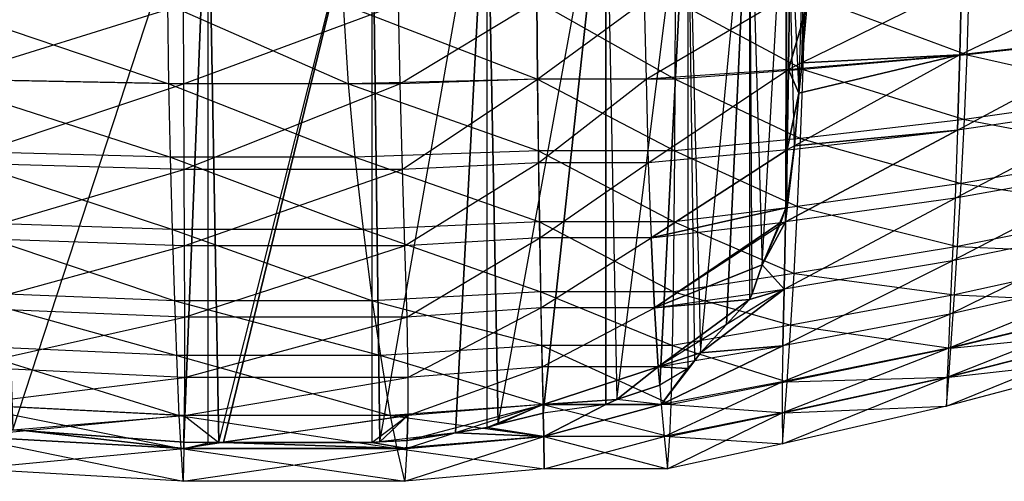
# Model space of a CAD drawing. Units: metres. Extents: x -300 to 280, y -258 to 264.
# Drawn here: x -17 to 103, y -79 to -23 of the extents above; entities that cross this region are included whole.
import ezdxf

# ---------------------------------------------------------------- set-up
doc = ezdxf.new("R2010")
doc.units = ezdxf.units.M

msp = doc.modelspace()

# ---------------------------------------------------------------- linework, layer by layer
for points in [[(-17.744537, -73.103973, 31.306992), (6.000092, -0.499908, 16.989944), (-19.999817, -0.499908, 17.807434)], [(-17.744537, -73.103973, 31.306992), (6.000092, -0.499908, 16.989944), (3.105621, -74.617828, 31.126633)], [(6.000092, -0.499908, 16.989944), (6.000076, -74.666, 31.070847), (3.105621, -74.617828, 31.126633)], [(6.000076, -74.666, 31.070847), (7.343399, -74.660248, 31.124664), (6.000092, -0.499908, 16.989944)], [(7.343399, -74.660248, 31.124664), (26.000092, -0.499908, 17.807434), (6.000092, -0.499908, 16.989944)], [(7.343399, -74.660248, 31.124664), (26.000092, -0.499908, 17.807434), (7.93512, -74.660004, 31.141876)], [(26.000092, -0.499908, 17.807434), (26.000092, -74.635147, 31.664108), (7.93512, -74.660004, 31.141876)], [(26.000092, -74.635147, 31.664108), (26.95636, -74.569595, 31.875214), (26.000092, -0.499908, 17.807434)], [(26.95636, -74.569595, 31.875214), (40.000092, -0.499908, 21.077469), (26.000092, -0.499908, 17.807434)], [(26.95636, -74.569595, 31.875214), (40.000092, -0.499908, 21.077469), (36.197037, -73.447006, 33.218735)], [(40.000092, -0.499908, 21.077469), (40.000076, -72.824966, 33.743637), (36.197037, -73.447006, 33.218735)], [(40.000076, -72.824966, 33.743637), (41.382919, -72.418121, 34.452026), (40.000092, -0.499908, 21.077469)], [(41.382919, -72.418121, 34.452026), (54.500092, -0.499908, 29.252502), (40.000092, -0.499908, 21.077469)], [(41.382919, -72.418121, 34.452026), (54.500092, -0.499908, 29.252502), (46.872253, -71.081772, 36.465698)], [(54.500092, -0.499908, 29.252502), (54.500092, -70.002319, 39.377106), (46.872253, -71.081772, 36.465698)], [(54.500092, -70.002319, 39.377106), (54.519211, -69.995438, 39.396439), (54.500092, -0.499908, 29.252502)], [(55.834503, -69.391235, 40.706268), (54.519211, -69.995438, 39.396439), (54.500092, -0.499908, 29.252502)], [(55.834503, -69.391235, 40.706268), (64.500092, -0.499908, 39.880096), (54.500092, -0.499908, 29.252502)], [(55.834503, -69.391235, 40.706268), (64.500092, -0.499908, 39.880096), (61.059601, -67.634628, 44.480011)], [(64.500092, -0.499908, 39.880096), (64.500092, -65.607391, 46.871353), (61.059601, -67.634628, 44.480011)], [(64.500092, -65.607391, 46.871353), (65.346634, -64.662659, 48.430847), (64.500092, -0.499908, 39.880096)], [(66.035828, -63.721039, 49.681946), (65.346634, -64.662659, 48.430847), (64.500092, -0.499908, 39.880096)], [(66.035828, -63.721039, 49.681946), (72.000092, -0.499908, 54.595215), (64.500092, -0.499908, 39.880096)], [(66.035828, -63.721039, 49.681946), (72.000092, -0.499908, 54.595215), (69.211639, -60.268295, 53.940384)], [(72.000092, -0.499908, 54.595215), (72.000076, -57.192291, 57.677002), (69.211639, -60.268295, 53.940384)], [(72.000076, -57.192291, 57.677002), (72.313202, -56.501801, 58.663391), (72.000092, -0.499908, 54.595215)], [(73.529129, -52.986771, 62.44841), (72.313202, -56.501801, 58.663391), (72.000092, -0.499908, 54.595215)], [(73.529129, -52.986771, 62.44841), (76.500092, -0.499908, 69.310333), (72.000092, -0.499908, 54.595215)], [(73.529129, -52.986771, 62.44841), (76.500092, -0.499908, 69.310333), (76.438782, -46.028992, 69.228271)], [(76.500092, -0.499908, 69.310333), (76.500076, -45.845566, 69.371078), (76.438782, -46.028992, 69.228271)], [(76.500076, -45.845566, 69.371078), (77.460403, -38.487473, 75.6418), (76.500092, -0.499908, 69.310333)], [(78.007385, -32.067612, 79.210449), (77.460403, -38.487473, 75.6418), (76.500092, -0.499908, 69.310333)], [(78.007385, -32.067612, 79.210449), (79.000092, -0.499908, 85.660446), (76.500092, -0.499908, 69.310333)], [(78.007385, -32.067612, 79.210449), (79.000092, -0.499908, 85.660446), (78.385757, -28.364136, 81.189392)], [(79.000092, -0.499908, 85.660446), (79.000092, -21.521744, 84.45018), (78.385757, -28.364136, 81.189392)], [(97.82045, -18.822861, 78.183517), (97.618561, -27.37674, 73.909958), (118.983658, -17.186081, 70.416565)], [(118.983658, -17.186081, 70.416565), (118.9673, -24.996155, 66.633423), (97.618561, -27.37674, 73.909958)], [(119.858322, -24.99614, -45.633316), (119.934723, -17.186096, -49.416458), (98.771515, -18.822876, -57.183411)], [(97.82045, -18.822861, 78.183517), (78.385757, -28.364136, 81.189392), (97.618561, -27.37674, 73.909958)], [(97.82045, -18.822861, 78.183517), (78.385757, -28.364136, 81.189392), (79.000092, -21.521744, 84.45018)], [(98.509567, -27.376724, -52.909851), (98.771515, -18.822876, -57.183411), (78.787842, -20.050461, -60.397903)], [(98.509567, -27.376724, -52.909851), (98.771515, -18.822876, -57.183411), (119.858322, -24.99614, -45.633316)], [(59.179489, -20.868835, 90.617157), (59.392365, -30.352493, 85.853195), (76.885727, -20.050446, 86.064667)], [(76.885727, -20.050446, 86.064667), (76.760239, -29.162186, 81.440811), (59.392365, -30.352493, 85.853195)], [(78.542252, -29.16217, -55.774063), (78.787842, -20.050461, -60.397903), (62.983719, -20.868851, -60.283707)], [(76.885727, -20.050446, 86.064667), (79.000092, -21.521744, 84.45018), (76.760239, -29.162186, 81.440811)], [(78.542252, -29.16217, -55.774063), (78.787842, -20.050461, -60.397903), (98.509567, -27.376724, -52.909851)], [(1.283371, -30.947617, -56.495667), (1.130554, -21.27803, -61.364716), (-28.542908, -20.868851, -59.174149)], [(-28.019012, -30.352463, -54.48024), (-28.542908, -20.868851, -59.174149), (1.283371, -30.947617, -56.495667)], [(-26.640793, -20.868835, 89.507568), (-26.237, -30.352493, 84.81366), (3.032669, -21.27803, 92.864807)], [(3.032669, -21.27803, 92.864807), (3.065384, -30.947632, 87.995758), (-26.237, -30.352493, 84.81366)], [(23.166168, -30.947617, -56.432083), (22.538544, -21.27803, -61.336151), (1.130554, -21.27803, -61.364716)], [(1.283371, -30.947617, -56.495667), (1.130554, -21.27803, -61.364716), (23.166168, -30.947617, -56.432083)], [(3.032669, -21.27803, 92.864807), (3.065384, -30.947632, 87.995758), (29.195923, -21.27803, 94.002945)], [(29.195923, -21.27803, 94.002945), (29.403214, -30.947632, 89.098862), (3.065384, -30.947632, 87.995758)], [(46.174377, -30.352463, -56.55925), (46.081604, -20.868851, -61.393265), (22.538544, -21.27803, -61.336151)], [(23.166168, -30.947617, -56.432083), (22.538544, -21.27803, -61.336151), (46.174377, -30.352463, -56.55925)], [(29.195923, -21.27803, 94.002945), (29.403214, -30.947632, 89.098862), (46.081604, -20.868835, 91.726715)], [(46.081604, -20.868835, 91.726715), (46.174377, -30.352493, 86.892685), (29.403214, -30.947632, 89.098862)], [(46.081604, -20.868835, 91.726715), (46.174377, -30.352493, 86.892685), (59.179489, -20.868835, 90.617157)], [(62.95639, -30.352463, -55.519745), (62.983719, -20.868851, -60.283707), (46.081604, -20.868851, -61.393265)], [(46.174377, -30.352463, -56.55925), (46.081604, -20.868851, -61.393265), (62.95639, -30.352463, -55.519745)], [(59.179489, -20.868835, 90.617157), (59.392365, -30.352493, 85.853195), (46.174377, -30.352493, 86.892685)], [(62.95639, -30.352463, -55.519745), (62.983719, -20.868851, -60.283707), (78.542252, -29.16217, -55.774063)], [(79.000092, -21.521744, 84.45018), (78.385757, -28.364136, 81.189392), (76.760239, -29.162186, 81.440811)], [(97.618561, -27.37674, 73.909958), (97.349365, -36.581757, 68.619431), (118.9673, -24.996155, 66.633423)], [(118.9673, -24.996155, 66.633423), (118.943207, -33.400742, 61.949997), (97.349365, -36.581757, 68.619431)], [(119.759079, -32.203964, -40.467972), (119.858322, -24.99614, -45.633316), (98.509567, -27.376724, -52.909851)], [(97.618561, -27.37674, 73.909958), (77.460403, -38.487473, 75.6418), (97.349365, -36.581757, 68.619431)], [(97.618561, -27.37674, 73.909958), (77.460403, -38.487473, 75.6418), (78.007385, -32.067612, 79.210449)], [(78.32663, -29.028091, 80.875244), (97.618561, -27.37674, 73.909958), (78.007385, -32.067612, 79.210449)], [(78.385757, -28.364136, 81.189392), (78.32663, -29.028091, 80.875244), (97.618561, -27.37674, 73.909958)], [(98.177338, -35.271011, -47.074951), (98.509567, -27.376724, -52.909851), (78.542252, -29.16217, -55.774063)], [(98.177338, -35.271011, -47.074951), (98.509567, -27.376724, -52.909851), (119.759079, -32.203964, -40.467972)], [(76.760239, -29.162186, 81.440811), (78.32663, -29.028091, 80.875244), (78.385757, -28.364136, 81.189392)], [(78.007385, -32.067612, 79.210449), (78.32663, -29.028091, 80.875244), (78.385757, -28.364136, 81.189392)], [(59.392365, -30.352493, 85.853195), (59.663589, -40.55806, 79.955551), (76.760239, -29.162186, 81.440811)], [(76.760239, -29.162186, 81.440811), (76.589493, -38.967529, 75.716644), (59.663589, -40.55806, 79.955551)], [(78.22728, -37.571304, -49.460876), (78.542252, -29.16217, -55.774063), (62.95639, -30.352463, -55.519745)], [(76.760239, -29.162186, 81.440811), (78.007385, -32.067612, 79.210449), (76.589493, -38.967529, 75.716644)], [(76.760239, -29.162186, 81.440811), (78.32663, -29.028091, 80.875244), (78.007385, -32.067612, 79.210449)], [(78.22728, -37.571304, -49.460876), (78.542252, -29.16217, -55.774063), (98.177338, -35.271011, -47.074951)], [(1.481857, -39.871597, -49.847687), (1.283371, -30.947617, -56.495667), (-28.019012, -30.352463, -54.48024)], [(-27.354568, -39.104843, -48.071411), (-28.019012, -30.352463, -54.48024), (1.481857, -39.871597, -49.847687)], [(-26.237, -30.352493, 84.81366), (-25.698639, -40.55806, 79.002762), (3.065384, -30.947632, 87.995758)], [(3.065384, -30.947632, 87.995758), (3.113586, -41.353317, 81.968033), (-25.698639, -40.55806, 79.002762)], [(23.977356, -39.871597, -49.736282), (23.166168, -30.947617, -56.432083), (1.283371, -30.947617, -56.495667)], [(1.481857, -39.871597, -49.847687), (1.283371, -30.947617, -56.495667), (23.977356, -39.871597, -49.736282)], [(3.065384, -30.947632, 87.995758), (3.113586, -41.353317, 81.968033), (29.403214, -30.947632, 89.098862)], [(29.403214, -30.947632, 89.098862), (29.694473, -41.353317, 83.027771), (3.113586, -41.353317, 81.968033)], [(46.290863, -39.104843, -49.959091), (46.174377, -30.352463, -56.55925), (23.166168, -30.947617, -56.432083)], [(23.977356, -39.871597, -49.736282), (23.166168, -30.947617, -56.432083), (46.290863, -39.104843, -49.959091)], [(29.403214, -30.947632, 89.098862), (29.694473, -41.353317, 83.027771), (46.174377, -30.352493, 86.892685)], [(46.174377, -30.352493, 86.892685), (46.296921, -40.55806, 80.908325), (29.694473, -41.353317, 83.027771)], [(62.908905, -39.104843, -49.015244), (62.95639, -30.352463, -55.519745), (46.174377, -30.352463, -56.55925)], [(46.290863, -39.104843, -49.959091), (46.174377, -30.352463, -56.55925), (62.908905, -39.104843, -49.015244)], [(46.174377, -30.352493, 86.892685), (46.296921, -40.55806, 80.908325), (59.392365, -30.352493, 85.853195)], [(59.392365, -30.352493, 85.853195), (59.663589, -40.55806, 79.955551), (46.296921, -40.55806, 80.908325)], [(62.908905, -39.104843, -49.015244), (62.95639, -30.352463, -55.519745), (78.22728, -37.571304, -49.460876)], [(78.007385, -32.067612, 79.210449), (77.460403, -38.487473, 75.6418), (76.589493, -38.967529, 75.716644)], [(119.634186, -39.326691, -33.599899), (119.759079, -32.203964, -40.467972), (98.177338, -35.271011, -47.074951)], [(97.349365, -36.581757, 68.619431), (97.035904, -44.842194, 61.146927), (118.943207, -33.400742, 61.949997)], [(118.943207, -33.400742, 61.949997), (118.922516, -40.942856, 55.335007), (97.035904, -44.842194, 61.146927)], [(97.77095, -43.072098, -39.316559), (98.177338, -35.271011, -47.074951), (78.22728, -37.571304, -49.460876)], [(97.77095, -43.072098, -39.316559), (98.177338, -35.271011, -47.074951), (119.634186, -39.326691, -33.599899)], [(97.349365, -36.581757, 68.619431), (97.035904, -44.842194, 61.146927), (76.401718, -47.766678, 67.631638)], [(77.427948, -38.87117, 75.429977), (97.349365, -36.581757, 68.619431), (76.401718, -47.766678, 67.631638)], [(77.460403, -38.487473, 75.6418), (77.427948, -38.87117, 75.429977), (97.349365, -36.581757, 68.619431)], [(77.836761, -45.881149, -41.066559), (78.22728, -37.571304, -49.460876), (62.908905, -39.104843, -49.015244)], [(77.836761, -45.881149, -41.066559), (78.22728, -37.571304, -49.460876), (97.77095, -43.072098, -39.316559)], [(1.731628, -48.690201, -41.008209), (1.481857, -39.871597, -49.847687), (-27.354568, -39.104843, -48.071411)], [(-26.541779, -47.75386, -39.549896), (-27.354568, -39.104843, -48.071411), (1.731628, -48.690201, -41.008209)], [(46.431625, -47.75386, -41.183212), (46.290863, -39.104843, -49.959091), (23.977356, -39.871597, -49.736282)], [(62.831619, -47.75386, -40.366547), (62.908905, -39.104843, -49.015244), (46.290863, -39.104843, -49.959091)], [(46.431625, -47.75386, -41.183212), (46.290863, -39.104843, -49.959091), (62.831619, -47.75386, -40.366547)], [(59.663589, -40.55806, 79.955551), (60.019974, -49.716354, 71.625565), (76.589493, -38.967529, 75.716644)], [(76.589493, -38.967529, 75.716644), (60.019974, -49.716354, 71.625565), (76.438782, -46.028992, 69.228271)], [(62.831619, -47.75386, -40.366547), (62.908905, -39.104843, -49.015244), (77.836761, -45.881149, -41.066559)], [(76.500076, -45.845566, 69.371078), (77.427948, -38.87117, 75.429977), (76.401718, -47.766678, 67.631638)], [(76.438782, -46.028992, 69.228271), (76.589493, -38.967529, 75.716644), (76.500076, -45.845566, 69.371078)], [(76.500076, -45.845566, 69.371078), (77.427948, -38.87117, 75.429977), (77.460403, -38.487473, 75.6418)], [(76.589493, -38.967529, 75.716644), (77.427948, -38.87117, 75.429977), (76.500076, -45.845566, 69.371078)], [(76.589493, -38.967529, 75.716644), (77.427948, -38.87117, 75.429977), (77.460403, -38.487473, 75.6418)], [(119.50209, -46.330093, -26.249878), (119.634186, -39.326691, -33.599899), (97.77095, -43.072098, -39.316559)], [(-25.698639, -40.55806, 79.002762), (-25.071686, -49.716354, 70.795258), (3.113586, -41.353317, 81.968033)], [(24.99231, -48.690201, -40.833206), (23.977356, -39.871597, -49.736282), (1.481857, -39.871597, -49.847687)], [(1.731628, -48.690201, -41.008209), (1.481857, -39.871597, -49.847687), (24.99231, -48.690201, -40.833206)], [(24.99231, -48.690201, -40.833206), (23.977356, -39.871597, -49.736282), (46.431625, -47.75386, -41.183212)], [(29.694473, -41.353317, 83.027771), (29.985718, -50.691177, 74.452774), (46.296921, -40.55806, 80.908325)], [(46.296921, -40.55806, 80.908325), (46.443314, -49.716354, 72.455826), (29.985718, -50.691177, 74.452774)], [(46.296921, -40.55806, 80.908325), (46.443314, -49.716354, 72.455826), (59.663589, -40.55806, 79.955551)], [(59.663589, -40.55806, 79.955551), (60.019974, -49.716354, 71.625565), (46.443314, -49.716354, 72.455826)], [(3.113586, -41.353317, 81.968033), (3.154968, -50.691177, 73.454285), (-25.071686, -49.716354, 70.795258)], [(3.113586, -41.353317, 81.968033), (3.154968, -50.691177, 73.454285), (29.694473, -41.353317, 83.027771)], [(29.694473, -41.353317, 83.027771), (29.985718, -50.691177, 74.452774), (3.154968, -50.691177, 73.454285)], [(97.035904, -44.842194, 61.146927), (96.706146, -52.512573, 52.01387), (118.922516, -40.942856, 55.335007)], [(118.922516, -40.942856, 55.335007), (118.907898, -47.946274, 47.25), (96.706146, -52.512573, 52.01387)], [(97.343796, -50.742477, -31.013763), (97.77095, -43.072098, -39.316559), (77.836761, -45.881149, -41.066559)], [(97.343796, -50.742477, -31.013763), (97.77095, -43.072098, -39.316559), (119.50209, -46.330093, -26.249878)], [(76.401718, -47.766678, 67.631638), (76.214905, -55.937317, 57.749969), (97.035904, -44.842194, 61.146927)], [(97.035904, -44.842194, 61.146927), (96.706146, -52.512573, 52.01387), (76.214905, -55.937317, 57.749969)], [(60.019974, -49.716354, 71.625565), (75.814789, -47.836517, 67.774719), (76.438782, -46.028992, 69.228271)], [(77.425034, -54.051788, -32.083206), (77.836761, -45.881149, -41.066559), (62.831619, -47.75386, -40.366547)], [(73.529129, -52.986771, 62.44841), (75.624069, -48.275772, 67.330307), (76.438782, -46.028992, 69.228271)], [(75.814789, -47.836517, 67.774719), (75.624069, -48.275772, 67.330307), (76.438782, -46.028992, 69.228271)], [(76.438782, -46.028992, 69.228271), (75.814789, -47.836517, 67.774719), (76.401718, -47.766678, 67.631638)], [(76.500076, -45.845566, 69.371078), (76.438782, -46.028992, 69.228271), (76.401718, -47.766678, 67.631638)], [(77.425034, -54.051788, -32.083206), (77.836761, -45.881149, -41.066559), (97.343796, -50.742477, -31.013763)], [(119.372696, -51.717331, -18.164902), (119.50209, -46.330093, -26.249878), (97.343796, -50.742477, -31.013763)], [(-25.687485, -56.257996, -30.430435), (-26.541779, -47.75386, -39.549896), (1.995819, -57.361084, -31.548477)], [(1.995819, -57.361084, -31.548477), (1.731628, -48.690201, -41.008209), (-26.541779, -47.75386, -39.549896)], [(46.579147, -56.257996, -31.791534), (46.431625, -47.75386, -41.183212), (24.99231, -48.690201, -40.833206)], [(62.745819, -56.257996, -31.110977), (62.831619, -47.75386, -40.366547), (46.431625, -47.75386, -41.183212)], [(46.579147, -56.257996, -31.791534), (46.431625, -47.75386, -41.183212), (62.745819, -56.257996, -31.110977)], [(60.019974, -49.716354, 71.625565), (75.814789, -47.836517, 67.774719), (60.434204, -58.22049, 61.444443)], [(75.814789, -47.836517, 67.774719), (75.624069, -48.275772, 67.330307), (60.434204, -58.22049, 61.444443)], [(62.745819, -56.257996, -31.110977), (62.831619, -47.75386, -40.366547), (77.425034, -54.051788, -32.083206)], [(76.401718, -47.766678, 67.631638), (73.529129, -52.986771, 62.44841), (76.214905, -55.937317, 57.749969)], [(76.401718, -47.766678, 67.631638), (75.624069, -48.275772, 67.330307), (73.529129, -52.986771, 62.44841)], [(76.401718, -47.766678, 67.631638), (75.624069, -48.275772, 67.330307), (75.814789, -47.836517, 67.774719)], [(96.706146, -52.512573, 52.01387), (96.407547, -59.002899, 41.220261), (118.907898, -47.946274, 47.25)], [(118.907898, -47.946274, 47.25), (118.908844, -53.872223, 37.695007), (96.407547, -59.002899, 41.220261)], [(26.064499, -57.361084, -31.30542), (24.99231, -48.690201, -40.833206), (1.731628, -48.690201, -41.008209)], [(1.995819, -57.361084, -31.548477), (1.731628, -48.690201, -41.008209), (26.064499, -57.361084, -31.30542)], [(26.064499, -57.361084, -31.30542), (24.99231, -48.690201, -40.833206), (46.579147, -56.257996, -31.791534)], [(75.624069, -48.275772, 67.330307), (60.434204, -58.22049, 61.444443), (73.529129, -52.986771, 62.44841)], [(-25.071686, -49.716354, 70.795258), (-24.41217, -58.22049, 60.76387), (3.154968, -50.691177, 73.454285)], [(29.985718, -50.691177, 74.452774), (30.245621, -59.362061, 63.972214), (46.443314, -49.716354, 72.455826)], [(46.443314, -49.716354, 72.455826), (46.600876, -58.22049, 62.124985), (30.245621, -59.362061, 63.972214)], [(46.443314, -49.716354, 72.455826), (46.600876, -58.22049, 62.124985), (60.019974, -49.716354, 71.625565)], [(60.019974, -49.716354, 71.625565), (60.434204, -58.22049, 61.444443), (46.600876, -58.22049, 62.124985)], [(3.154968, -50.691177, 73.454285), (3.184219, -59.362061, 63.048584), (-24.41217, -58.22049, 60.76387)], [(3.154968, -50.691177, 73.454285), (3.184219, -59.362061, 63.048584), (29.985718, -50.691177, 74.452774)], [(29.985718, -50.691177, 74.452774), (30.245621, -59.362061, 63.972214), (3.184219, -59.362061, 63.048584)], [(96.953415, -56.642792, -21.880722), (97.343796, -50.742477, -31.013763), (77.425034, -54.051788, -32.083206)], [(96.953415, -56.642792, -21.880722), (97.343796, -50.742477, -31.013763), (119.372696, -51.717331, -18.164902)], [(76.214905, -55.937317, 57.749969), (76.067032, -62.850937, 46.07164), (96.706146, -52.512573, 52.01387)], [(96.706146, -52.512573, 52.01387), (96.407547, -59.002899, 41.220261), (76.067032, -62.850937, 46.07164)], [(119.226837, -57.64328, -8.609894), (119.372696, -51.717331, -18.164902), (96.953415, -56.642792, -21.880722)], [(60.434204, -58.22049, 61.444443), (72.313202, -56.501801, 58.663391), (73.529129, -52.986771, 62.44841)], [(73.529129, -52.986771, 62.44841), (72.313202, -56.501801, 58.663391), (76.214905, -55.937317, 57.749969)], [(96.407547, -59.002899, 41.220261), (96.224182, -63.133118, 32.087234), (118.908844, -53.872223, 37.695007)], [(118.908844, -53.872223, 37.695007), (118.923508, -57.64328, 29.610016), (96.224182, -63.133118, 32.087234)], [(77.035736, -60.336899, -22.201569), (77.425034, -54.051788, -32.083206), (62.745819, -56.257996, -31.110977)], [(77.035736, -60.336899, -22.201569), (77.425034, -54.051788, -32.083206), (96.953415, -56.642792, -21.880722)], [(-24.906723, -62.799637, -20.399063), (-25.687485, -56.257996, -30.430435), (2.254639, -64.030991, -21.142807)], [(2.254639, -64.030991, -21.142807), (1.995819, -57.361084, -31.548477), (-25.687485, -56.257996, -30.430435)], [(46.709641, -62.799637, -21.460724), (46.579147, -56.257996, -31.791534), (26.064499, -57.361084, -31.30542)], [(62.619629, -62.799637, -20.929886), (62.745819, -56.257996, -31.110977), (46.579147, -56.257996, -31.791534)], [(46.709641, -62.799637, -21.460724), (46.579147, -56.257996, -31.791534), (62.619629, -62.799637, -20.929886)], [(62.619629, -62.799637, -20.929886), (62.745819, -56.257996, -31.110977), (77.035736, -60.336899, -22.201569)], [(76.214905, -55.937317, 57.749969), (66.035828, -63.721039, 49.681946), (76.067032, -62.850937, 46.07164)], [(76.214905, -55.937317, 57.749969), (69.211639, -60.268295, 53.940384), (66.035828, -63.721039, 49.681946)], [(76.214905, -55.937317, 57.749969), (69.211639, -60.268295, 53.940384), (72.000076, -57.192291, 57.677002)], [(72.313202, -56.501801, 58.663391), (76.214905, -55.937317, 57.749969), (72.000076, -57.192291, 57.677002)], [(2.254639, -64.030991, -21.142807), (1.995819, -57.361084, -31.548477), (27.100861, -64.030991, -20.824875)], [(27.100861, -64.030991, -20.824875), (26.064499, -57.361084, -31.30542), (1.995819, -57.361084, -31.548477)], [(27.100861, -64.030991, -20.824875), (26.064499, -57.361084, -31.30542), (46.709641, -62.799637, -21.460724)], [(60.434204, -58.22049, 61.444443), (72.313202, -56.501801, 58.663391), (72.000076, -57.192291, 57.677002)], [(60.434204, -58.22049, 61.444443), (72.000076, -57.192291, 57.677002), (60.887314, -65.41629, 49.412216)], [(72.000076, -57.192291, 57.677002), (69.211639, -60.268295, 53.940384), (60.887314, -65.41629, 49.412216)], [(96.527512, -63.133118, -11.087128), (96.953415, -56.642792, -21.880722), (77.035736, -60.336899, -22.201569)], [(96.527512, -63.133118, -11.087128), (96.953415, -56.642792, -21.880722), (119.226837, -57.64328, -8.609894)], [(-24.41217, -58.22049, 60.76387), (-23.814987, -65.41629, 48.9086), (3.184219, -59.362061, 63.048584)], [(30.245621, -59.362061, 63.972214), (30.388748, -66.698959, 51.586105), (46.600876, -58.22049, 62.124985)], [(46.600876, -58.22049, 62.124985), (46.750641, -65.41629, 49.915833), (30.388748, -66.698959, 51.586105)], [(46.600876, -58.22049, 62.124985), (46.750641, -65.41629, 49.915833), (60.434204, -58.22049, 61.444443)], [(60.434204, -58.22049, 61.444443), (60.887314, -65.41629, 49.412216), (46.750641, -65.41629, 49.915833)], [(96.224182, -63.133118, 32.087234), (96.089981, -66.673294, 22.123901), (118.923508, -57.64328, 29.610016)], [(118.923508, -57.64328, 29.610016), (118.952667, -60.875626, 20.790009), (96.089981, -66.673294, 22.123901)], [(119.12265, -60.875626, -0.524887), (119.226837, -57.64328, -8.609894), (96.527512, -63.133118, -11.087128)], [(3.184219, -59.362061, 63.048584), (3.182312, -66.698959, 50.750961), (-23.814987, -65.41629, 48.9086)], [(3.184219, -59.362061, 63.048584), (3.182312, -66.698959, 50.750961), (30.245621, -59.362061, 63.972214)], [(30.245621, -59.362061, 63.972214), (30.388748, -66.698959, 51.586105), (3.182312, -66.698959, 50.750961)], [(76.067032, -62.850937, 46.07164), (75.99733, -67.250504, 36.190002), (96.407547, -59.002899, 41.220261)], [(96.407547, -59.002899, 41.220261), (96.224182, -63.133118, 32.087234), (75.99733, -67.250504, 36.190002)], [(69.211639, -60.268295, 53.940384), (60.887314, -65.41629, 49.412216), (66.035828, -63.721039, 49.681946)], [(76.604004, -67.250504, -10.523239), (77.035736, -60.336899, -22.201569), (62.619629, -62.799637, -20.929886)], [(76.604004, -67.250504, -10.523239), (77.035736, -60.336899, -22.201569), (96.527512, -63.133118, -11.087128)], [(96.089981, -66.673294, 22.123901), (96, -70.213486, 10.5), (118.952667, -60.875626, 20.790009)], [(118.952667, -60.875626, 20.790009), (119, -64.107971, 10.5), (96, -70.213486, 10.5)], [(119, -64.107971, 10.5), (119.12265, -60.875626, -0.524887), (96.263229, -66.673294, -1.954056)], [(96.263229, -66.673294, -1.954056), (96.527512, -63.133118, -11.087128), (119.12265, -60.875626, -0.524887)], [(-24.054901, -69.995438, -8.543793), (-24.906723, -62.799637, -20.399063), (2.546326, -71.367889, -8.845169)], [(2.546326, -71.367889, -8.845169), (2.254639, -64.030991, -21.142807), (-24.906723, -62.799637, -20.399063)], [(46.84967, -69.995438, -9.251556), (46.709641, -62.799637, -21.460724), (27.100861, -64.030991, -20.824875)], [(62.456329, -69.995438, -8.897675), (62.619629, -62.799637, -20.929886), (46.709641, -62.799637, -21.460724)], [(46.84967, -69.995438, -9.251556), (46.709641, -62.799637, -21.460724), (62.456329, -69.995438, -8.897675)], [(76.067032, -62.850937, 46.07164), (75.99733, -67.250504, 36.190002), (61.242996, -69.995438, 39.231125)], [(65.346634, -64.662659, 48.430847), (76.067032, -62.850937, 46.07164), (61.242996, -69.995438, 39.231125)], [(62.456329, -69.995438, -8.897675), (62.619629, -62.799637, -20.929886), (76.604004, -67.250504, -10.523239)], [(66.035828, -63.721039, 49.681946), (65.346634, -64.662659, 48.430847), (76.067032, -62.850937, 46.07164)], [(75.99733, -67.250504, 36.190002), (75.973984, -71.021576, 25.410004), (96.224182, -63.133118, 32.087234)], [(96.224182, -63.133118, 32.087234), (96.089981, -66.673294, 22.123901), (75.973984, -71.021576, 25.410004)], [(96.263229, -66.673294, -1.954056), (96.527512, -63.133118, -11.087128), (76.604004, -67.250504, -10.523239)], [(2.546326, -71.367889, -8.845169), (2.254639, -64.030991, -21.142807), (28.261826, -71.367889, -8.438782)], [(28.261826, -71.367889, -8.438782), (27.100861, -64.030991, -20.824875), (2.254639, -64.030991, -21.142807)], [(28.261826, -71.367889, -8.438782), (27.100861, -64.030991, -20.824875), (46.84967, -69.995438, -9.251556)], [(60.887314, -65.41629, 49.412216), (65.346634, -64.662659, 48.430847), (66.035828, -63.721039, 49.681946)], [(60.887314, -65.41629, 49.412216), (65.346634, -64.662659, 48.430847), (64.500092, -65.607391, 46.871353)], [(64.500092, -65.607391, 46.871353), (65.346634, -64.662659, 48.430847), (61.242996, -69.995438, 39.231125)], [(96, -70.213486, 10.5), (96.263229, -66.673294, -1.954056), (119, -64.107971, 10.5)], [(-23.814987, -65.41629, 48.9086), (-23.448242, -69.995438, 38.877228), (3.182312, -66.698959, 50.750961)], [(30.388748, -66.698959, 51.586105), (30.385162, -71.367889, 41.105576), (46.750641, -65.41629, 49.915833)], [(46.750641, -65.41629, 49.915833), (46.84967, -69.995438, 39.585007), (30.385162, -71.367889, 41.105576)], [(46.750641, -65.41629, 49.915833), (46.84967, -69.995438, 39.585007), (60.887314, -65.41629, 49.412216)], [(60.887314, -65.41629, 49.412216), (46.84967, -69.995438, 39.585007), (55.834503, -69.391235, 40.706268)], [(61.059601, -67.634628, 44.480011), (60.887314, -65.41629, 49.412216), (55.834503, -69.391235, 40.706268)], [(61.059601, -67.634628, 44.480011), (60.887314, -65.41629, 49.412216), (64.500092, -65.607391, 46.871353)], [(64.500092, -65.607391, 46.871353), (61.059601, -67.634628, 44.480011), (61.242996, -69.995438, 39.231125)], [(3.182312, -66.698959, 50.750961), (3.153, -71.367889, 40.345276), (-23.448242, -69.995438, 38.877228)], [(3.182312, -66.698959, 50.750961), (3.153, -71.367889, 40.345276), (30.388748, -66.698959, 51.586105)], [(30.388748, -66.698959, 51.586105), (30.385162, -71.367889, 41.105576), (3.153, -71.367889, 40.345276)], [(75.973984, -71.021576, 25.410004), (76, -74.792633, 12.833328), (96.089981, -66.673294, 22.123901)], [(96.089981, -66.673294, 22.123901), (96, -70.213486, 10.5), (76, -74.792633, 12.833328)], [(96, -70.213486, 10.5), (96.263229, -66.673294, -1.954056), (76.315582, -71.021576, -0.641571)], [(76.315582, -71.021576, -0.641571), (76.604004, -67.250504, -10.523239), (96.263229, -66.673294, -1.954056)], [(55.834503, -69.391235, 40.706268), (61.059601, -67.634628, 44.480011), (61.242996, -69.995438, 39.231125)], [(61.242996, -69.995438, 39.231125), (61.604675, -73.920425, 28.124466), (75.99733, -67.250504, 36.190002)], [(75.99733, -67.250504, 36.190002), (75.973984, -71.021576, 25.410004), (61.604675, -73.920425, 28.124466)], [(76.315582, -71.021576, -0.641571), (76.604004, -67.250504, -10.523239), (62.456329, -69.995438, -8.897675)], [(46.84967, -69.995438, 39.585007), (54.519211, -69.995438, 39.396439), (55.834503, -69.391235, 40.706268)], [(55.834503, -69.391235, 40.706268), (54.519211, -69.995438, 39.396439), (61.242996, -69.995438, 39.231125)], [(2.754715, -75.369843, 1.56044), (2.546326, -71.367889, -8.845169), (-24.054901, -69.995438, -8.543793)], [(-23.526352, -73.920425, 1.487503), (-24.054901, -69.995438, -8.543793), (2.754715, -75.369843, 1.56044)], [(3.153, -71.367889, 40.345276), (-23.448242, -69.995438, 38.877228), (-17.744537, -73.103973, 31.306992)], [(46.929718, -73.920425, 1.079193), (46.84967, -69.995438, -9.251556), (28.261826, -71.367889, -8.438782)], [(46.84967, -69.995438, 39.585007), (30.385162, -71.367889, 41.105576), (30.291946, -74.413681, 32.403839)], [(46.84967, -69.995438, 39.585007), (36.197037, -73.447006, 33.218735), (30.291946, -74.413681, 32.403839)], [(46.84967, -69.995438, 39.585007), (36.197037, -73.447006, 33.218735), (40.000076, -72.824966, 33.743637)], [(46.84967, -69.995438, 39.585007), (41.382919, -72.418121, 34.452026), (40.000076, -72.824966, 33.743637)], [(46.872253, -71.081772, 36.465698), (46.84967, -69.995438, 39.585007), (41.382919, -72.418121, 34.452026)], [(46.929718, -73.920425, 1.079193), (46.84967, -69.995438, -9.251556), (62.279709, -73.920425, 1.283356)], [(62.279709, -73.920425, 1.283356), (62.456329, -69.995438, -8.897675), (46.84967, -69.995438, -9.251556)], [(46.84967, -69.995438, 39.585007), (54.519211, -69.995438, 39.396439), (54.500092, -70.002319, 39.377106)], [(46.872253, -71.081772, 36.465698), (46.84967, -69.995438, 39.585007), (54.500092, -70.002319, 39.377106)], [(54.500092, -70.002319, 39.377106), (46.872253, -71.081772, 36.465698), (46.931351, -73.920425, 28.315018)], [(61.242996, -69.995438, 39.231125), (61.604675, -73.920425, 28.124466), (46.931351, -73.920425, 28.315018)], [(54.519211, -69.995438, 39.396439), (61.242996, -69.995438, 39.231125), (46.931351, -73.920425, 28.315018)], [(54.500092, -70.002319, 39.377106), (54.519211, -69.995438, 39.396439), (46.931351, -73.920425, 28.315018)], [(62.279709, -73.920425, 1.283356), (62.456329, -69.995438, -8.897675), (76.315582, -71.021576, -0.641571)], [(76, -74.792633, 12.833328), (76.315582, -71.021576, -0.641571), (96, -70.213486, 10.5)], [(3.153, -71.367889, 40.345276), (-16.053085, -73.229584, 31.292892), (-17.744537, -73.103973, 31.306992)], [(3.153, -71.367889, 40.345276), (-16.053085, -73.229584, 31.292892), (3.105621, -74.617828, 31.126633)], [(2.754715, -75.369843, 1.56044), (2.546326, -71.367889, -8.845169), (29.071198, -75.369843, 2.041687)], [(29.071198, -75.369843, 2.041687), (28.261826, -71.367889, -8.438782), (2.546326, -71.367889, -8.845169)], [(3.105621, -74.617828, 31.126633), (3.153, -71.367889, 40.345276), (7.343399, -74.660248, 31.124664)], [(30.385162, -71.367889, 41.105576), (3.153, -71.367889, 40.345276), (7.343399, -74.660248, 31.124664)], [(30.385162, -71.367889, 41.105576), (7.93512, -74.660004, 31.141876), (7.343399, -74.660248, 31.124664)], [(30.385162, -71.367889, 41.105576), (7.93512, -74.660004, 31.141876), (26.000092, -74.635147, 31.664108)], [(30.385162, -71.367889, 41.105576), (26.95636, -74.569595, 31.875214), (26.000092, -74.635147, 31.664108)], [(30.291946, -74.413681, 32.403839), (30.385162, -71.367889, 41.105576), (26.95636, -74.569595, 31.875214)], [(29.071198, -75.369843, 2.041687), (28.261826, -71.367889, -8.438782), (46.929718, -73.920425, 1.079193)], [(46.872253, -71.081772, 36.465698), (40.000076, -72.824966, 33.743637), (46.931351, -73.920425, 28.315018)], [(41.382919, -72.418121, 34.452026), (46.872253, -71.081772, 36.465698), (40.000076, -72.824966, 33.743637)], [(61.604675, -73.920425, 28.124466), (62, -77.845413, 15.166672), (75.973984, -71.021576, 25.410004)], [(75.973984, -71.021576, 25.410004), (76, -74.792633, 12.833328), (62, -77.845413, 15.166672)], [(76, -74.792633, 12.833328), (76.315582, -71.021576, -0.641571), (62.279709, -73.920425, 1.283356)], [(-17.744537, -73.103973, 31.306992), (-16.053085, -73.229584, 31.292892), (-23.179855, -73.920425, 27.933884)], [(-17.744537, -73.103973, 31.306992), (-16.053085, -73.229584, 31.292892), (3.105621, -74.617828, 31.126633)], [(40.000076, -72.824966, 33.743637), (36.197037, -73.447006, 33.218735), (46.931351, -73.920425, 28.315018)], [(3, -79.37178, 15.75), (2.754715, -75.369843, 1.56044), (-23.526352, -73.920425, 1.487503)], [(-22.999893, -77.845413, 15.166656), (-23.526352, -73.920425, 1.487503), (3, -79.37178, 15.75)], [(-16.053085, -73.229584, 31.292892), (-23.179855, -73.920425, 27.933884), (3.094681, -75.369843, 28.993622)], [(-23.179855, -73.920425, 27.933884), (-22.999893, -77.845413, 15.166656), (3.094681, -75.369843, 28.993622)], [(3.105621, -74.617828, 31.126633), (-16.053085, -73.229584, 31.292892), (3.094681, -75.369843, 28.993622)], [(26.95636, -74.569595, 31.875214), (30.291946, -74.413681, 32.403839), (36.197037, -73.447006, 33.218735)], [(47, -77.845413, 15.166672), (46.929718, -73.920425, 1.079193), (29.071198, -75.369843, 2.041687)], [(46.931351, -73.920425, 28.315018), (47, -77.845413, 15.166672), (30, -79.37178, 16.333344)], [(30.262711, -75.369843, 29.672241), (30, -79.37178, 16.333344), (46.931351, -73.920425, 28.315018)], [(36.197037, -73.447006, 33.218735), (30.262711, -75.369843, 29.672241), (46.931351, -73.920425, 28.315018)], [(30.291946, -74.413681, 32.403839), (36.197037, -73.447006, 33.218735), (30.262711, -75.369843, 29.672241)], [(47, -77.845413, 15.166672), (46.929718, -73.920425, 1.079193), (62, -77.845413, 15.166672)], [(62, -77.845413, 15.166672), (62.279709, -73.920425, 1.283356), (46.929718, -73.920425, 1.079193)], [(46.931351, -73.920425, 28.315018), (47, -77.845413, 15.166672), (61.604675, -73.920425, 28.124466)], [(61.604675, -73.920425, 28.124466), (62, -77.845413, 15.166672), (47, -77.845413, 15.166672)], [(62, -77.845413, 15.166672), (62.279709, -73.920425, 1.283356), (76, -74.792633, 12.833328)], [(3.094681, -75.369843, 28.993622), (3, -79.37178, 15.75), (-22.999893, -77.845413, 15.166656)], [(30, -79.37178, 16.333344), (29.071198, -75.369843, 2.041687), (2.754715, -75.369843, 1.56044)], [(3, -79.37178, 15.75), (2.754715, -75.369843, 1.56044), (30, -79.37178, 16.333344)], [(30.262711, -75.369843, 29.672241), (30, -79.37178, 16.333344), (3, -79.37178, 15.75)], [(3.094681, -75.369843, 28.993622), (3, -79.37178, 15.75), (30.262711, -75.369843, 29.672241)], [(6.000076, -74.666, 31.070847), (3.105621, -74.617828, 31.126633), (3.094681, -75.369843, 28.993622)], [(7.93512, -74.660004, 31.141876), (3.094681, -75.369843, 28.993622), (30.262711, -75.369843, 29.672241)], [(7.343399, -74.660248, 31.124664), (7.93512, -74.660004, 31.141876), (3.094681, -75.369843, 28.993622)], [(6.000076, -74.666, 31.070847), (7.343399, -74.660248, 31.124664), (3.094681, -75.369843, 28.993622)], [(6.000076, -74.666, 31.070847), (3.105621, -74.617828, 31.126633), (7.343399, -74.660248, 31.124664)], [(26.000092, -74.635147, 31.664108), (7.93512, -74.660004, 31.141876), (30.262711, -75.369843, 29.672241)], [(30.291946, -74.413681, 32.403839), (26.000092, -74.635147, 31.664108), (30.262711, -75.369843, 29.672241)], [(26.95636, -74.569595, 31.875214), (30.291946, -74.413681, 32.403839), (26.000092, -74.635147, 31.664108)], [(30, -79.37178, 16.333344), (29.071198, -75.369843, 2.041687), (47, -77.845413, 15.166672)]]:
    msp.add_3dface(points)

doc.saveas('drawing.dxf')
